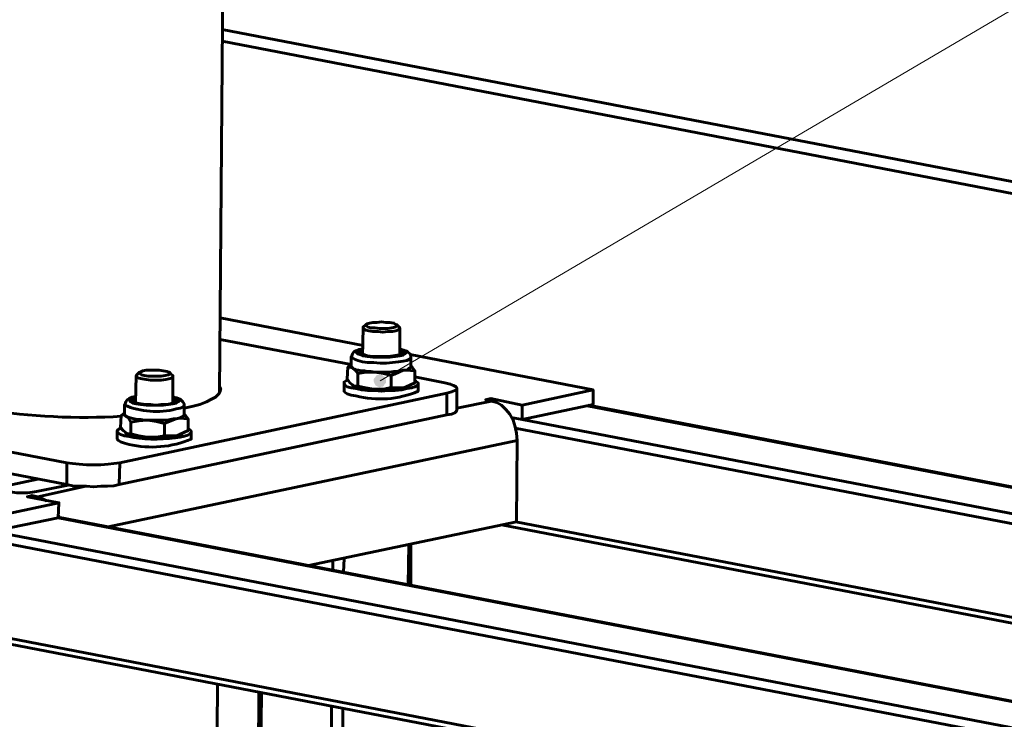
# Model space of a CAD drawing. Units: inches. Extents: x 1.8 to 24, y 1.4 to 23.2.
# Drawn here: x 18.9 to 21, y 7.6 to 9.1 of the extents above; entities that cross this region are included whole.
import ezdxf

# ---------------------------------------------------------------- set-up
doc = ezdxf.new("R2010")
doc.units = ezdxf.units.IN
doc.header["$MEASUREMENT"] = 0
doc.layers.add('PDF _Геометрия', color=7, linetype='Continuous')
doc.layers.add('PDF _Сплошная заливка', color=7, linetype='Continuous')

msp = doc.modelspace()

# ---------------------------------------------------------------- hatches: boundary and pattern name
at = {"layer": 'PDF _Сплошная заливка', "transparency": 33554559}
h = msp.add_hatch(color=256, dxfattribs=at)
h.paths.add_polyline_path([(4.9972, 17.0389), (5, 17.0417), (5, 17.0444), (5, 17.0486), (5, 17.0514), (4.9986, 17.0542), (4.9958, 17.0569), (4.9931, 17.0583), (4.9903, 17.0597), (4.9861, 17.0597), (4.9833, 17.0597), (4.9806, 17.0583), (4.9778, 17.0556), (4.9764, 17.0528), (4.975, 17.05), (4.9736, 17.0472), (4.975, 17.0431), (4.975, 17.0403), (4.9778, 17.0375), (4.9806, 17.0361), (4.9833, 17.0347), (4.9861, 17.0333), (4.9889, 17.0333), (4.9931, 17.0347), (4.9958, 17.0361), (4.9972, 17.0389), (4.9875, 17.0472)], flags=0)
h.paths.add_polyline_path([(5.7847, 19.7), (5.7875, 19.6986), (5.7903, 19.6972), (5.7931, 19.6958), (5.7972, 19.6972), (5.8, 19.6972), (5.8028, 19.6986), (5.8056, 19.7014), (5.8069, 19.7042), (5.8069, 19.7083), (5.8069, 19.7111), (5.8069, 19.7139), (5.8056, 19.7167), (5.8028, 19.7194), (5.8, 19.7208), (5.7972, 19.7222), (5.7931, 19.7222), (5.7903, 19.7222), (5.7875, 19.7208), (5.7847, 19.7181), (5.7833, 19.7153), (5.7819, 19.7125), (5.7819, 19.7097), (5.7819, 19.7069), (5.7833, 19.7028), (5.7847, 19.7), (5.7944, 19.7097)], flags=0)
h.paths.add_polyline_path([(5.9111, 17.8292), (5.9139, 17.8264), (5.9167, 17.8264), (5.9194, 17.825), (5.9236, 17.8264), (5.9264, 17.8278), (5.9292, 17.8292), (5.9306, 17.8319), (5.9319, 17.8347), (5.9319, 17.8389), (5.9319, 17.8417), (5.9306, 17.8444), (5.9292, 17.8472), (5.9264, 17.85), (5.9236, 17.8514), (5.9194, 17.8514), (5.9167, 17.8514), (5.9139, 17.85), (5.9111, 17.8486), (5.9083, 17.8458), (5.9069, 17.8431), (5.9056, 17.8403), (5.9056, 17.8375), (5.9069, 17.8333), (5.9083, 17.8306), (5.9111, 17.8292), (5.9194, 17.8389)], flags=0)
h.paths.add_polyline_path([(5.8417, 17.0361), (5.8444, 17.0333), (5.8472, 17.0319), (5.85, 17.0319), (5.8542, 17.0319), (5.8569, 17.0333), (5.8597, 17.0347), (5.8625, 17.0375), (5.8639, 17.0403), (5.8639, 17.0431), (5.8639, 17.0472), (5.8639, 17.05), (5.8611, 17.0528), (5.8597, 17.0556), (5.8569, 17.0569), (5.8528, 17.0583), (5.85, 17.0583), (5.8472, 17.0569), (5.8444, 17.0556), (5.8417, 17.0542), (5.8403, 17.0514), (5.8389, 17.0486), (5.8375, 17.0444), (5.8389, 17.0417), (5.8403, 17.0389), (5.8417, 17.0361), (5.8514, 17.0444)], flags=0)
h.paths.add_polyline_path([(5.1792, 17.6819), (5.1819, 17.6792), (5.1847, 17.6792), (5.1875, 17.6792), (5.1917, 17.6792), (5.1944, 17.6806), (5.1972, 17.6833), (5.1986, 17.6861), (5.2, 17.6889), (5.2, 17.6917), (5.2, 17.6944), (5.1986, 17.6986), (5.1972, 17.7014), (5.1944, 17.7028), (5.1917, 17.7042), (5.1875, 17.7042), (5.1847, 17.7042), (5.1819, 17.7042), (5.1792, 17.7014), (5.1764, 17.7), (5.175, 17.6958), (5.1736, 17.6931), (5.1736, 17.6903), (5.175, 17.6861), (5.1764, 17.6833), (5.1792, 17.6819), (5.1875, 17.6917)], flags=0)
h.paths.add_polyline_path([(5.3528, 17.0431), (5.3556, 17.0403), (5.3583, 17.0403), (5.3611, 17.0389), (5.3639, 17.0389), (5.3681, 17.0403), (5.3708, 17.0431), (5.3722, 17.0444), (5.3736, 17.0472), (5.375, 17.0514), (5.375, 17.0542), (5.3736, 17.0569), (5.3722, 17.0597), (5.3694, 17.0625), (5.3667, 17.0639), (5.3639, 17.0653), (5.3597, 17.0653), (5.3569, 17.0639), (5.3542, 17.0625), (5.3514, 17.0611), (5.35, 17.0583), (5.3486, 17.0556), (5.3486, 17.0514), (5.3486, 17.0486), (5.35, 17.0458), (5.3528, 17.0431), (5.3611, 17.0528)], flags=0)
h.paths.add_polyline_path([(4.8875, 17.0347), (4.8875, 17.0375), (4.8875, 17.0403), (4.8861, 17.0444), (4.8847, 17.0472), (4.8819, 17.0486), (4.8792, 17.05), (4.8764, 17.0514), (4.8736, 17.0514), (4.8694, 17.05), (4.8667, 17.0486), (4.8639, 17.0472), (4.8625, 17.0444), (4.8611, 17.0417), (4.8611, 17.0375), (4.8625, 17.0347), (4.8639, 17.0319), (4.8653, 17.0292), (4.8681, 17.0264), (4.8708, 17.0264), (4.875, 17.025), (4.8778, 17.025), (4.8806, 17.0264), (4.8833, 17.0292), (4.8861, 17.0306), (4.8875, 17.0347), (4.875, 17.0389)], flags=0)
h.paths.add_polyline_path([(12.5986, 14.9278), (12.6014, 14.925), (12.6042, 14.9236), (12.6069, 14.9222), (12.6111, 14.9222), (12.6139, 14.9236), (12.6167, 14.925), (12.6194, 14.9264), (12.6208, 14.9292), (12.6222, 14.9319), (12.6222, 14.9361), (12.6222, 14.9389), (12.6208, 14.9417), (12.6194, 14.9444), (12.6167, 14.9472), (12.6139, 14.9486), (12.6111, 14.9486), (12.6069, 14.9486), (12.6042, 14.9472), (12.6014, 14.9458), (12.5986, 14.9431), (12.5972, 14.9403), (12.5972, 14.9375), (12.5972, 14.9333), (12.5972, 14.9306), (12.5986, 14.9278), (12.6097, 14.9361)], flags=0)
h.paths.add_polyline_path([(4.0028, 3.1986), (4.0042, 3.2014), (4.0056, 3.2042), (4.0056, 3.2083), (4.0056, 3.2111), (4.0042, 3.2139), (4.0014, 3.2167), (3.9986, 3.2194), (3.9958, 3.2208), (3.9931, 3.2208), (3.9903, 3.2208), (3.9861, 3.2194), (3.9833, 3.2167), (3.9819, 3.2153), (3.9806, 3.2125), (3.9792, 3.2083), (3.9792, 3.2056), (3.9806, 3.2028), (3.9819, 3.2), (3.9847, 3.1972), (3.9875, 3.1958), (3.9903, 3.1944), (3.9944, 3.1944), (3.9972, 3.1958), (4, 3.1972), (4.0028, 3.1986), (3.9931, 3.2069)], flags=0)
h.paths.add_polyline_path([(3.1847, 3.2875), (3.1861, 3.2903), (3.1875, 3.2931), (3.1875, 3.2958), (3.1875, 3.3), (3.1861, 3.3028), (3.1847, 3.3056), (3.1819, 3.3069), (3.1792, 3.3083), (3.175, 3.3097), (3.1722, 3.3083), (3.1694, 3.3069), (3.1667, 3.3056), (3.1639, 3.3028), (3.1625, 3.3), (3.1625, 3.2972), (3.1625, 3.2944), (3.1625, 3.2903), (3.1653, 3.2875), (3.1667, 3.2861), (3.1694, 3.2833), (3.1736, 3.2833), (3.1764, 3.2833), (3.1792, 3.2833), (3.1819, 3.2847), (3.1847, 3.2875), (3.175, 3.2958)], flags=0)
h.paths.add_polyline_path([(4.2708, 3.2597), (4.2736, 3.2625), (4.275, 3.2653), (4.275, 3.2681), (4.275, 3.2708), (4.275, 3.275), (4.2736, 3.2778), (4.2708, 3.2792), (4.2681, 3.2819), (4.2653, 3.2819), (4.2611, 3.2833), (4.2583, 3.2819), (4.2556, 3.2806), (4.2528, 3.2792), (4.2514, 3.2764), (4.25, 3.2736), (4.25, 3.2694), (4.25, 3.2667), (4.2514, 3.2639), (4.2528, 3.2611), (4.2556, 3.2583), (4.2583, 3.2569), (4.2611, 3.2569), (4.2653, 3.2569), (4.2681, 3.2583), (4.2708, 3.2597), (4.2625, 3.2694)], flags=0)
h.paths.add_polyline_path([(14.4472, 8.8097), (14.45, 8.8125), (14.45, 8.8167), (14.45, 8.8194), (14.45, 8.8222), (14.4486, 8.8264), (14.4458, 8.8278), (14.4444, 8.8306), (14.4403, 8.8319), (14.4375, 8.8319), (14.4347, 8.8319), (14.4306, 8.8306), (14.4292, 8.8278), (14.4264, 8.825), (14.425, 8.8222), (14.425, 8.8194), (14.425, 8.8167), (14.425, 8.8125), (14.4278, 8.8097), (14.4306, 8.8083), (14.4333, 8.8069), (14.4361, 8.8056), (14.4389, 8.8056), (14.4431, 8.8069), (14.4458, 8.8083), (14.4472, 8.8097), (14.4375, 8.8181)], flags=0)
h.paths.add_polyline_path([(15.1958, 9.2792), (15.1972, 9.2819), (15.1986, 9.2847), (15.1986, 9.2889), (15.1972, 9.2917), (15.1958, 9.2944), (15.1931, 9.2972), (15.1903, 9.2986), (15.1875, 9.3), (15.1833, 9.3), (15.1806, 9.2986), (15.1778, 9.2972), (15.175, 9.2944), (15.1736, 9.2917), (15.1722, 9.2889), (15.1722, 9.2861), (15.1722, 9.2833), (15.1736, 9.2792), (15.1764, 9.2764), (15.1792, 9.275), (15.1819, 9.2736), (15.1847, 9.2736), (15.1889, 9.2736), (15.1917, 9.275), (15.1944, 9.2764), (15.1958, 9.2792), (15.1847, 9.2861)], flags=0)
h.paths.add_polyline_path([(16.6319, 9.4069), (16.6333, 9.4083), (16.6347, 9.4111), (16.6361, 9.4153), (16.6361, 9.4181), (16.6347, 9.4208), (16.6333, 9.4236), (16.6306, 9.4264), (16.6278, 9.4278), (16.625, 9.4292), (16.6222, 9.4292), (16.6181, 9.4292), (16.6153, 9.4278), (16.6125, 9.425), (16.6111, 9.4222), (16.6097, 9.4194), (16.6097, 9.4167), (16.6097, 9.4125), (16.6111, 9.4097), (16.6139, 9.4069), (16.6153, 9.4056), (16.6194, 9.4042), (16.6222, 9.4028), (16.625, 9.4042), (16.6292, 9.4042), (16.6319, 9.4069), (16.6222, 9.4167)], flags=0)
h.paths.add_polyline_path([(16.2, 9.4028), (16.2014, 9.4056), (16.2028, 9.4083), (16.2028, 9.4111), (16.2014, 9.4153), (16.2, 9.4181), (16.1986, 9.4194), (16.1958, 9.4222), (16.1917, 9.4236), (16.1889, 9.4236), (16.1861, 9.4222), (16.1833, 9.4208), (16.1806, 9.4194), (16.1778, 9.4167), (16.1764, 9.4139), (16.1764, 9.4097), (16.1764, 9.4069), (16.1778, 9.4042), (16.1806, 9.4014), (16.1819, 9.3986), (16.1861, 9.3972), (16.1889, 9.3972), (16.1917, 9.3972), (16.1944, 9.3986), (16.1972, 9.4), (16.2, 9.4028), (16.1903, 9.4097)], flags=0)
h.paths.add_polyline_path([(14.6736, 8.2028), (14.6736, 8.2056), (14.6722, 8.2083), (14.6708, 8.2111), (14.6681, 8.2139), (14.6653, 8.2153), (14.6625, 8.2167), (14.6597, 8.2167), (14.6556, 8.2167), (14.6528, 8.2153), (14.65, 8.2125), (14.6486, 8.2111), (14.6472, 8.2069), (14.6472, 8.2042), (14.6472, 8.2014), (14.6486, 8.1972), (14.65, 8.1958), (14.6528, 8.1931), (14.6556, 8.1917), (14.6597, 8.1903), (14.6625, 8.1917), (14.6653, 8.1917), (14.6681, 8.1944), (14.6708, 8.1958), (14.6722, 8.1986), (14.6736, 8.2028), (14.6597, 8.2042)], flags=0)
h.paths.add_polyline_path([(17.1111, 6.6597), (17.1111, 6.6625), (17.1111, 6.6667), (17.1097, 6.6694), (17.1069, 6.6722), (17.1056, 6.6736), (17.1014, 6.675), (17.0986, 6.675), (17.0958, 6.675), (17.0917, 6.6736), (17.0903, 6.6722), (17.0875, 6.6694), (17.0861, 6.6667), (17.0861, 6.6625), (17.0861, 6.6597), (17.0861, 6.6569), (17.0889, 6.6542), (17.0903, 6.6514), (17.0931, 6.65), (17.0972, 6.6486), (17.1, 6.6486), (17.1028, 6.65), (17.1069, 6.6514), (17.1083, 6.6542), (17.1111, 6.6569), (17.1111, 6.6597), (17.0986, 6.6625)], flags=0)
h.paths.add_polyline_path([(19.6708, 8.2889), (19.6722, 8.2861), (19.675, 8.2847), (19.6778, 8.2833), (19.6806, 8.2819), (19.6847, 8.2833), (19.6875, 8.2833), (19.6903, 8.2861), (19.6917, 8.2889), (19.6944, 8.2917), (19.6944, 8.2944), (19.6944, 8.2972), (19.6931, 8.3014), (19.6917, 8.3042), (19.6889, 8.3056), (19.6861, 8.3083), (19.6833, 8.3083), (19.6806, 8.3083), (19.6764, 8.3083), (19.6736, 8.3069), (19.6722, 8.3042), (19.6694, 8.3014), (19.6681, 8.2986), (19.6681, 8.2958), (19.6694, 8.2917), (19.6708, 8.2889), (19.6819, 8.2958)], flags=0)
h.paths.add_polyline_path([(18.8139, 9.9875), (18.8153, 9.9903), (18.8167, 9.9931), (18.8181, 9.9958), (18.8181, 9.9986), (18.8181, 10.0028), (18.8153, 10.0056), (18.8139, 10.0069), (18.8111, 10.0097), (18.8083, 10.0097), (18.8042, 10.0111), (18.8014, 10.0097), (18.7986, 10.0083), (18.7958, 10.0069), (18.7931, 10.0042), (18.7931, 10.0014), (18.7917, 9.9972), (18.7931, 9.9944), (18.7931, 9.9917), (18.7958, 9.9889), (18.7986, 9.9861), (18.8014, 9.9847), (18.8042, 9.9847), (18.8069, 9.9847), (18.8111, 9.9861), (18.8139, 9.9875), (18.8056, 9.9972)], flags=0)
h.paths.add_polyline_path([(2.1778, 10.3361), (2.1778, 10.3333), (2.1778, 10.3306), (2.1778, 10.3264), (2.1792, 10.3236), (2.1819, 10.3208), (2.1847, 10.3194), (2.1875, 10.3194), (2.1917, 10.3181), (2.1944, 10.3194), (2.1972, 10.3208), (2.2, 10.3222), (2.2014, 10.325), (2.2028, 10.3292), (2.2028, 10.3319), (2.2028, 10.3347), (2.2014, 10.3375), (2.2, 10.3403), (2.1972, 10.3431), (2.1944, 10.3444), (2.1903, 10.3444), (2.1875, 10.3444), (2.1847, 10.3431), (2.1819, 10.3417), (2.1792, 10.3389), (2.1778, 10.3361), (2.1903, 10.3319)], flags=0)
h.paths.add_polyline_path([(6.4444, 10.4542), (6.4458, 10.4583), (6.4458, 10.4611), (6.4444, 10.4639), (6.4431, 10.4667), (6.4403, 10.4694), (6.4375, 10.4708), (6.4347, 10.4722), (6.4319, 10.4722), (6.4278, 10.4722), (6.425, 10.4708), (6.4222, 10.4681), (6.4208, 10.4653), (6.4194, 10.4625), (6.4194, 10.4597), (6.4194, 10.4556), (6.4208, 10.4528), (6.4236, 10.45), (6.425, 10.4486), (6.4292, 10.4472), (6.4319, 10.4458), (6.4347, 10.4472), (6.4375, 10.4472), (6.4403, 10.45), (6.4431, 10.4514), (6.4444, 10.4542), (6.4319, 10.4597)], flags=0)
h.paths.add_polyline_path([(5.5556, 10.2861), (5.5528, 10.2875), (5.55, 10.2889), (5.5472, 10.2903), (5.5444, 10.2903), (5.5403, 10.2889), (5.5375, 10.2875), (5.5347, 10.2847), (5.5333, 10.2819), (5.5333, 10.2792), (5.5319, 10.2764), (5.5333, 10.2722), (5.5347, 10.2694), (5.5361, 10.2681), (5.5389, 10.2653), (5.5431, 10.2639), (5.5458, 10.2639), (5.5486, 10.2639), (5.5528, 10.2653), (5.5542, 10.2681), (5.5569, 10.2708), (5.5583, 10.2736), (5.5583, 10.2764), (5.5583, 10.2792), (5.5569, 10.2833), (5.5556, 10.2861), (5.5458, 10.2778)], flags=0)
h.paths.add_polyline_path([(6.5792, 9.7528), (6.5806, 9.75), (6.5833, 9.7472), (6.5861, 9.7472), (6.5903, 9.7458), (6.5931, 9.7472), (6.5958, 9.7486), (6.5986, 9.75), (6.6014, 9.7528), (6.6028, 9.7556), (6.6028, 9.7583), (6.6028, 9.7625), (6.6014, 9.7653), (6.6, 9.7681), (6.5972, 9.7708), (6.5944, 9.7722), (6.5917, 9.7722), (6.5875, 9.7722), (6.5847, 9.7722), (6.5819, 9.7694), (6.5792, 9.7681), (6.5778, 9.7653), (6.5764, 9.7611), (6.5764, 9.7583), (6.5778, 9.7556), (6.5792, 9.7528), (6.5903, 9.7597)], flags=0)
h.paths.add_polyline_path([(10.0653, 3.7278), (10.0681, 3.725), (10.0708, 3.7236), (10.0736, 3.7222), (10.0764, 3.7208), (10.0792, 3.7222), (10.0833, 3.7222), (10.0861, 3.725), (10.0875, 3.7264), (10.0889, 3.7292), (10.0903, 3.7333), (10.0903, 3.7361), (10.0889, 3.7389), (10.0875, 3.7417), (10.0847, 3.7444), (10.0819, 3.7458), (10.0792, 3.7472), (10.0764, 3.7472), (10.0722, 3.7472), (10.0694, 3.7458), (10.0681, 3.7431), (10.0653, 3.7403), (10.0639, 3.7375), (10.0639, 3.7347), (10.0639, 3.7306), (10.0653, 3.7278), (10.0778, 3.7347)], flags=0)
h.paths.add_polyline_path([(9.5806, 4.0556), (9.5819, 4.0528), (9.5847, 4.0514), (9.5875, 4.05), (9.5917, 4.0486), (9.5944, 4.05), (9.5972, 4.0514), (9.6, 4.0528), (9.6028, 4.0556), (9.6042, 4.0583), (9.6042, 4.0611), (9.6042, 4.0653), (9.6028, 4.0681), (9.6014, 4.0708), (9.5986, 4.0722), (9.5958, 4.075), (9.5931, 4.075), (9.5903, 4.075), (9.5861, 4.075), (9.5833, 4.0736), (9.5819, 4.0708), (9.5792, 4.0681), (9.5792, 4.0653), (9.5778, 4.0611), (9.5792, 4.0583), (9.5806, 4.0556), (9.5917, 4.0625)], flags=0)

# ---------------------------------------------------------------- linework, layer by layer
at = {"layer": 'PDF _Геометрия', "lineweight": 20}
msp.add_lwpolyline([(22.9361, 10.2083), (19.6819, 8.2958)], dxfattribs=at)
at = {"layer": 'PDF _Геометрия', "lineweight": 60}
for points in [[(19.3417, 8.2708), (19.3486, 9.1403)], [(19.3472, 9.0403), (24.0292, 8.1389), (23.9653, 8.125), (23.8958, 8.1375), (22.4528, 7.8333)], [(19.3472, 9.0153), (23.9653, 8.125), (23.9194, 1.7333), (23.9847, 1.7472), (24.0292, 8.1389)], [(14.5708, 8.8042), (14.5694, 8.8028), (14.5667, 8.8014), (14.5653, 8.8), (14.5625, 8.7972), (14.5611, 8.7944), (14.5611, 8.7917), (14.5597, 8.7889), (14.5597, 8.7861), (22.2167, 7.3097)], [(22.2167, 7.3028), (22.0764, 7.1444), (22.0583, 7.1472), (22.0583, 7.1403), (14.7153, 8.5569), (14.7153, 8.5528), (14.7153, 8.55), (14.7167, 8.5472), (14.7181, 8.5458), (14.7194, 8.5444), (14.7208, 8.5431), (14.7222, 8.5431), (22.0667, 7.1264)], [(19.6458, 8.3708), (19.3431, 8.4292)], [(19.6528, 8.4153), (19.6458, 8.4097), (19.6458, 8.4069), (19.6472, 8.4056), (19.6514, 8.4028), (19.6583, 8.4014), (19.6667, 8.4), (19.6778, 8.4), (19.6875, 8.3986), (19.6986, 8.4), (19.7083, 8.4), (19.7153, 8.4014), (19.7208, 8.4042), (19.7236, 8.4056), (19.7236, 8.4083), (19.7167, 8.4153)], [(19.6458, 8.4069), (19.6444, 8.3514)], [(19.7236, 8.3514), (19.7236, 8.4069)], [(19.3431, 8.3833), (19.6208, 8.3306)], [(19.1056, 7.9861), (19.9722, 8.1694), (19.9708, 8.1847), (19.9681, 8.1986), (19.9639, 8.2125), (19.9569, 8.225), (19.9486, 8.2347), (19.9389, 8.2444), (19.9292, 8.25), (19.9181, 8.2528), (19.9056, 8.2556), (19.9167, 8.2583), (19.9833, 8.2444), (20.1333, 8.2764), (19.7458, 8.3514)], [(19.7472, 8.3458), (19.7472, 8.3444), (19.7444, 8.3417), (19.7389, 8.3389), (19.7306, 8.3375), (19.7208, 8.3361), (19.7083, 8.3347), (19.6958, 8.3333), (19.6819, 8.3333), (19.6681, 8.3347), (19.6556, 8.3347), (19.6444, 8.3361), (19.6347, 8.3389), (19.6278, 8.3417), (19.6236, 8.3444), (19.6208, 8.3458), (19.6208, 8.3472), (19.6208, 8.3264), (19.6222, 8.325), (19.6236, 8.3236), (19.6181, 8.325), (19.6139, 8.325), (19.6194, 8.3278), (19.6208, 8.3292)], [(19.7236, 8.3625), (19.7264, 8.3625), (19.7333, 8.3597), (19.7361, 8.3583), (19.7375, 8.3556), (19.7347, 8.3528), (19.7306, 8.35), (19.7236, 8.3486), (19.7139, 8.3472), (19.7028, 8.3458), (19.6917, 8.3458), (19.6792, 8.3458), (19.6667, 8.3458), (19.6556, 8.3472), (19.6458, 8.3486), (19.6389, 8.3514), (19.6347, 8.3528), (19.6319, 8.3556), (19.6319, 8.3583), (19.6361, 8.3611), (19.6417, 8.3625), (19.6458, 8.3639), (19.6375, 8.3625), (19.6306, 8.3597), (19.6264, 8.3569), (19.6236, 8.3528), (19.6222, 8.3486), (19.6222, 8.3458)], [(19.6347, 8.3111), (19.6292, 8.3181), (19.6236, 8.3236), (19.6278, 8.3208), (19.6306, 8.3194), (19.6361, 8.3181), (19.6417, 8.3167), (19.6486, 8.3167), (19.6556, 8.3153), (19.6625, 8.3153), (19.6708, 8.3139), (19.6792, 8.3139), (19.6875, 8.3139), (19.6944, 8.3139), (19.7028, 8.3139), (19.7111, 8.3153), (19.7181, 8.3153), (19.725, 8.3167), (19.7306, 8.3181), (19.7361, 8.3181), (19.7403, 8.3194), (19.7431, 8.3222), (19.7458, 8.3236), (19.7472, 8.325), (19.7472, 8.3264), (19.7472, 8.3458), (19.7472, 8.3486), (19.7458, 8.3528), (19.7417, 8.3556), (19.7389, 8.3583), (19.7319, 8.3611), (19.7236, 8.3639)], [(19.6458, 8.3611), (19.6417, 8.3597), (19.6389, 8.3569), (19.6389, 8.3556), (19.6417, 8.3528), (19.6472, 8.3514), (19.6556, 8.3486), (19.6653, 8.3472), (19.6764, 8.3472), (19.6875, 8.3472), (19.6986, 8.3472), (19.7097, 8.3486), (19.7181, 8.35), (19.725, 8.3514), (19.7292, 8.3542), (19.7306, 8.3556), (19.7292, 8.3583), (19.725, 8.3611), (19.7236, 8.3611)], [(18.4319, 8.325), (18.2625, 8.2903), (18.2528, 8.2875), (18.2458, 8.2847), (18.2417, 8.2819), (18.2417, 8.2778), (18.2431, 8.275), (18.2486, 8.2722), (18.2556, 8.2694), (18.2667, 8.2667), (19.0181, 8.1222), (19.0181, 8.0764), (18.2667, 8.2208)], [(19.6236, 8.2861), (19.6236, 8.2875), (19.6181, 8.2917), (19.6125, 8.3), (19.6139, 8.325)], [(19.6208, 8.3292), (19.6208, 8.3292)], [(19.7472, 8.3278), (19.75, 8.325), (19.7556, 8.3167)], [(19.7556, 8.3042), (19.8194, 8.2917), (19.8306, 8.2889), (19.8375, 8.2861), (19.8431, 8.2833), (19.8444, 8.2806), (19.8444, 8.2778), (19.8403, 8.275), (19.8333, 8.2722), (19.8236, 8.2694), (19.1306, 8.1222), (19.1181, 8.1208), (19.1056, 8.1194), (19.0903, 8.1181), (19.075, 8.1181), (19.0597, 8.1181), (19.0444, 8.1194), (19.0306, 8.1208), (19.0181, 8.1222)], [(19.1653, 8.3056), (19.1639, 8.25)], [(19.1722, 8.3139), (19.1653, 8.3069), (19.1653, 8.3056), (19.1667, 8.3042), (19.1708, 8.3014), (19.1778, 8.3), (19.1861, 8.2986), (19.1958, 8.2972), (19.2069, 8.2972), (19.2181, 8.2972), (19.2278, 8.2986), (19.2347, 8.3), (19.2403, 8.3014), (19.2431, 8.3042), (19.2431, 8.3069), (19.2361, 8.3125)], [(19.2431, 8.25), (19.2431, 8.3056)], [(19.7056, 8.3069), (19.7125, 8.3097), (19.7306, 8.3181), (19.7375, 8.3181), (19.7556, 8.3167), (19.7556, 8.2917), (19.7375, 8.2833), (19.7306, 8.2806), (19.725, 8.2806), (19.7181, 8.2792), (19.7111, 8.2778), (19.7028, 8.2778), (19.6944, 8.2778), (19.6861, 8.2778), (19.6778, 8.2778), (19.6708, 8.2778), (19.6625, 8.2778), (19.6542, 8.2792), (19.6472, 8.2806), (19.6417, 8.2806), (19.6361, 8.2819), (19.6306, 8.2833), (19.6264, 8.2847), (19.6236, 8.2861), (19.6292, 8.2847), (19.6347, 8.2847)], [(19.3417, 8.2847), (19.3444, 8.2792), (19.3431, 8.2736), (19.3403, 8.2681), (19.3333, 8.2611), (19.325, 8.2569), (19.3139, 8.2514), (19.3, 8.2458), (19.2833, 8.2417), (19.2667, 8.2375)], [(19.6139, 8.2972), (19.6097, 8.2958), (19.6056, 8.2931), (19.6056, 8.2903), (19.6083, 8.2861), (19.6125, 8.2833), (19.6208, 8.2806), (19.6306, 8.2792), (19.6431, 8.2764), (19.6556, 8.275), (19.6708, 8.275), (19.6847, 8.2736), (19.7, 8.275), (19.7139, 8.275), (19.7278, 8.2764), (19.7389, 8.2792), (19.7486, 8.2806), (19.7556, 8.2833), (19.7611, 8.2861), (19.7625, 8.2889), (19.7625, 8.2917), (19.7583, 8.2944), (19.7556, 8.2958)], [(19.7056, 8.2819), (19.7125, 8.2806), (19.7306, 8.2806), (19.7361, 8.2819), (19.7403, 8.2833), (19.7431, 8.2847), (19.7472, 8.2875)], [(19.1542, 8.2083), (19.1486, 8.2167), (19.1431, 8.2208), (19.1458, 8.2194), (19.15, 8.2181), (19.1556, 8.2167), (19.1611, 8.2153), (19.1681, 8.2139), (19.175, 8.2139), (19.1819, 8.2125), (19.1903, 8.2125), (19.1986, 8.2125), (19.2056, 8.2125), (19.2139, 8.2125), (19.2222, 8.2125), (19.2306, 8.2125), (19.2375, 8.2139), (19.2444, 8.2153), (19.25, 8.2153), (19.2556, 8.2167), (19.2597, 8.2181), (19.2625, 8.2194), (19.2653, 8.2208), (19.2667, 8.2236), (19.2667, 8.2444), (19.2667, 8.2472), (19.2639, 8.2514), (19.2611, 8.2542), (19.2583, 8.2569), (19.2514, 8.2597), (19.2431, 8.2611), (19.2458, 8.2611), (19.2528, 8.2583), (19.2556, 8.2556), (19.2569, 8.2542), (19.2542, 8.2514), (19.25, 8.2486), (19.2431, 8.2472), (19.2333, 8.2458), (19.2222, 8.2444), (19.2111, 8.2444), (19.1986, 8.2444), (19.1861, 8.2444), (19.175, 8.2458), (19.1653, 8.2472), (19.1583, 8.2486), (19.1528, 8.2514), (19.1514, 8.2542), (19.1514, 8.2569), (19.1556, 8.2583), (19.1611, 8.2611), (19.1639, 8.2625), (19.1569, 8.2611), (19.15, 8.2583), (19.1458, 8.2556), (19.1431, 8.2514), (19.1417, 8.2472), (19.1417, 8.2444)], [(19.8236, 8.2694), (19.8236, 8.2236), (19.8333, 8.225), (19.8403, 8.2278), (19.8431, 8.2306), (19.8444, 8.2333), (19.8444, 8.2806)], [(22.4528, 7.7389), (19.9833, 8.2139), (20.1333, 8.2458), (20.1333, 8.2764)], [(19.1639, 8.2597), (19.1611, 8.2583), (19.1583, 8.2556), (19.1583, 8.2542), (19.1611, 8.2514), (19.1667, 8.2486), (19.175, 8.2472), (19.1847, 8.2458), (19.1958, 8.2458), (19.2069, 8.2444), (19.2181, 8.2458), (19.2292, 8.2458), (19.2375, 8.2472), (19.2444, 8.25), (19.2486, 8.2514), (19.25, 8.2542), (19.2486, 8.2569), (19.2444, 8.2583), (19.2431, 8.2583)], [(19.8444, 8.2375), (19.9181, 8.2528)], [(19.9167, 8.2542), (19.9167, 8.2583)], [(19.9597, 8.2181), (19.9833, 8.2139), (19.9833, 8.2444)], [(20.1208, 8.2431), (22.4319, 7.7986)], [(22.4333, 7.7986), (20.1236, 8.2444)], [(19.8236, 8.2236), (19.1292, 8.0764)], [(19.1431, 8.1847), (19.1431, 8.1861), (19.1375, 8.1903), (19.1319, 8.1972), (19.1333, 8.2222)], [(19.1403, 8.2278), (19.1403, 8.2278)], [(19.2667, 8.225), (19.2694, 8.2222), (19.275, 8.2153)], [(18.1222, 8.2069), (18.1292, 8.2083), (18.1403, 8.2069), (18.1528, 8.2056), (18.1417, 8.2028), (18.075, 8.2153), (17.925, 8.1833), (18.8514, 8.0056), (19.0014, 8.0375), (19, 8.0056), (18.8514, 7.975)], [(19.225, 8.2056), (19.2319, 8.2083), (19.25, 8.2153), (19.2569, 8.2167), (19.275, 8.2153), (19.275, 8.1903), (19.2569, 8.1819), (19.25, 8.1792), (19.2431, 8.1778), (19.2375, 8.1778), (19.2292, 8.1764), (19.2222, 8.1764), (19.2139, 8.1764), (19.2056, 8.1764), (19.1972, 8.1764), (19.1889, 8.1764), (19.1819, 8.1764), (19.1736, 8.1778), (19.1667, 8.1778), (19.1611, 8.1792), (19.1556, 8.1806), (19.15, 8.1819), (19.1458, 8.1833), (19.1431, 8.1847), (19.1486, 8.1833), (19.1542, 8.1833)], [(19.1333, 8.1958), (19.1292, 8.1944), (19.125, 8.1903), (19.125, 8.1875), (19.1278, 8.1847), (19.1319, 8.1819), (19.1403, 8.1792), (19.15, 8.1778)], [(19.225, 8.1792), (19.2319, 8.1792), (19.25, 8.1792), (19.2556, 8.1806), (19.2597, 8.1819), (19.2625, 8.1833), (19.2667, 8.1861)], [(19.9681, 8.1958), (22.4528, 7.7181)], [(19.5306, 7.9042), (19.9708, 7.9972), (19.9722, 8.1694)], [(19.1306, 8.1222), (19.1292, 8.0764), (19.1181, 8.0736), (19.1042, 8.0722), (19.0903, 8.0722), (19.075, 8.0708), (19.0597, 8.0722), (19.0444, 8.0722), (19.0306, 8.0736), (19.0181, 8.0764)], [(18.9569, 8.0875), (18.8903, 8.0736), (18.8847, 8.0722), (18.8806, 8.0694), (18.8792, 8.0667), (18.8806, 8.0653), (18.8861, 8.0625), (18.8931, 8.0611), (18.9028, 8.0597), (18.9125, 8.0583), (18.9236, 8.0583), (18.9347, 8.0583), (18.9458, 8.0597), (18.9542, 8.0611), (19.0208, 8.075)], [(19.0014, 8.0375), (18.9347, 8.05), (18.9444, 8.0528), (18.9569, 8.05), (18.9667, 8.0458), (18.975, 8.0417)], [(18.9444, 8.0472), (18.9444, 8.0528)], [(18.9569, 8.0458), (18.9569, 8.05), (19.0583, 8.0722)], [(19.0028, 8.0056), (19.0014, 8.0083), (19, 8.0111)], [(22.3681, 7.3569), (19, 8.0069)], [(19, 8.0056), (22.3653, 7.3569)], [(19.9389, 7.9903), (22.4514, 7.5069)], [(19.9694, 7.9972), (22.4514, 7.5194)], [(18.8625, 7.9764), (22.2278, 7.3278)], [(19.7431, 7.9486), (19.7417, 7.8639)], [(19.7472, 7.8625), (19.7472, 7.95)], [(19.5819, 7.9153), (19.5819, 7.8944)], [(19.6056, 7.9194), (19.6042, 7.8903)], [(19.3319, 6.8903), (19.3375, 7.6528)], [(19.425, 7.6361), (19.4236, 7.3778)], [(19.4306, 7.6347), (19.4278, 7.3819)], [(19.5792, 7.6069), (19.5736, 6.8361)], [(19.6028, 7.6014), (19.5972, 6.8597)]]:
    msp.add_lwpolyline(points, dxfattribs=at)
for points in [[(19.6625, 8.4083), (19.6569, 8.4097), (19.6528, 8.4125), (19.6528, 8.4139), (19.6542, 8.4167), (19.6597, 8.4181), (19.6667, 8.4194), (19.675, 8.4194), (19.6847, 8.4208), (19.6944, 8.4194), (19.7028, 8.4194), (19.7111, 8.4181), (19.7153, 8.4153), (19.7181, 8.4139), (19.7167, 8.4125), (19.7139, 8.4097), (19.7069, 8.4083), (19.6986, 8.4069), (19.6903, 8.4069), (19.6806, 8.4069), (19.6708, 8.4083)], [(19.1819, 8.3069), (19.1764, 8.3083), (19.1722, 8.3111), (19.1708, 8.3125), (19.1736, 8.3139), (19.1792, 8.3167), (19.1861, 8.3181), (19.1944, 8.3181), (19.2042, 8.3181), (19.2139, 8.3181), (19.2222, 8.3167), (19.2306, 8.3153), (19.2347, 8.3139), (19.2375, 8.3125), (19.2361, 8.3097), (19.2333, 8.3083), (19.2264, 8.3069), (19.2181, 8.3056), (19.2097, 8.3056), (19.2, 8.3056), (19.1903, 8.3056)], [(19.7056, 8.3069), (19.7056, 8.2819), (19.6889, 8.2778), (19.6708, 8.2778), (19.6681, 8.2778), (19.6514, 8.2806), (19.6347, 8.2847), (19.6347, 8.3111), (19.6514, 8.3139), (19.6681, 8.3139), (19.6708, 8.3139), (19.6889, 8.3111)], [(19.225, 8.2056), (19.225, 8.1792), (19.2083, 8.1764), (19.1889, 8.1764), (19.1875, 8.1764), (19.1708, 8.1792), (19.1542, 8.1833), (19.1542, 8.2083), (19.1708, 8.2111), (19.1875, 8.2125), (19.1903, 8.2125), (19.2083, 8.2097)]]:
    msp.add_lwpolyline(points, close=True, dxfattribs=at)
for points in [[(19.6056, 8.2903), (19.6056, 8.275), (19.6056, 8.2736), (19.6083, 8.2708), (19.6125, 8.2681), (19.6208, 8.2653), (19.6306, 8.2639, 0.165619), (19.7625, 8.2736), (19.7625, 8.2903)], [(19.2667, 8.2444), (19.2667, 8.2431), (19.2639, 8.2403), (19.2583, 8.2375), (19.25, 8.2361, -0.16412), (19.1403, 8.2444), (19.1403, 8.225), (19.1417, 8.2222), (19.1431, 8.2208), (19.1431, 8.2222), (19.1375, 8.2236), (19.1333, 8.2222), (19.1389, 8.2264), (19.1403, 8.2278)], [(19.125, 8.1889), (19.125, 8.1736), (19.125, 8.1722), (19.1278, 8.1694), (19.1319, 8.1667), (19.1403, 8.1639), (19.15, 8.1611, 0.157084), (19.2819, 8.1722), (19.2819, 8.1875)]]:
    msp.add_lwpolyline(points, format="xyb", dxfattribs=at)
for centre, major_axis, ratio, start_param, end_param in [((19.0054, 8.2703), (-0.265, 0.0102), 0.192523, 6.115913, 8.365269), ((19.2069, 8.188), (-0.0751, 0.0002), 0.2097, 0.712152, 3.57592)]:
    msp.add_ellipse(centre, major_axis=major_axis, ratio=ratio, start_param=start_param, end_param=end_param, dxfattribs=at)

doc.saveas('drawing.dxf')
